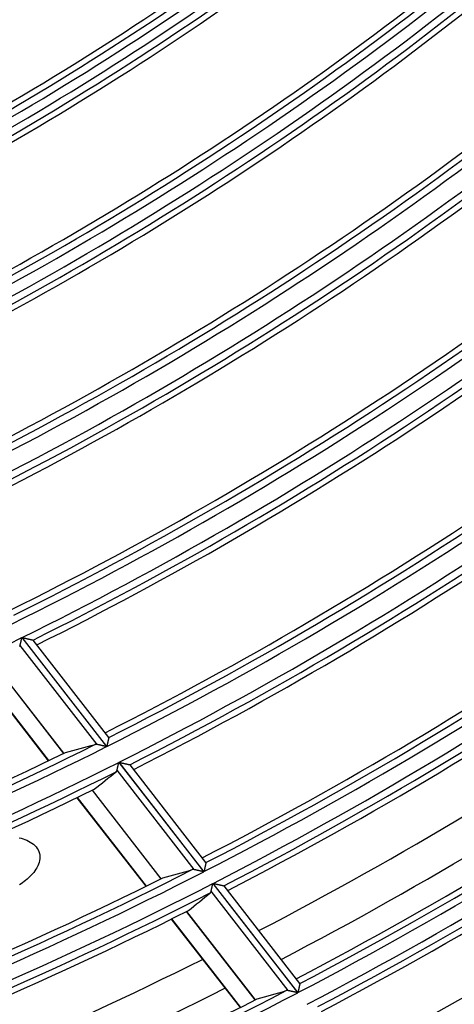
# Model space of a CAD drawing. Units: millimetres. Extents: x 442 to 8862, y 35 to 6040.
# Drawn here: x 2165 to 2196, y 3012 to 3081 of the extents above; entities that cross this region are included whole.
import ezdxf

# ---------------------------------------------------------------- set-up
doc = ezdxf.new("R2010")
doc.units = ezdxf.units.MM
doc.layers.add('LG-Product', color=3, linetype='Continuous')

msp = doc.modelspace()

# ---------------------------------------------------------------- linework, layer by layer
at = {"layer": 'LG-Product', "linetype": 'Continuous'}
for p, q in [((2165.372, 3037.823), (2171.277, 3030.226)), ((2171.292, 3030.233), (2165.386, 3037.83)), ((2171.432, 3030.868), (2166.158, 3037.652)), ((2170.615, 3030.376), (2165.247, 3037.282)), ((2163.502, 3035.901), (2168.278, 3029.756)), ((2168.289, 3029.761), (2163.512, 3035.906)), ((2162.43, 3035.389), (2167.211, 3029.238)), ((2162.454, 3035.401), (2167.235, 3029.25)), ((2171.432, 3030.868), (2171.433, 3030.86)), ((2177.4, 3021.647), (2172.009, 3028.582)), ((2172.132, 3029.126), (2178.059, 3021.5)), ((2178.074, 3021.508), (2172.147, 3029.133)), ((2178.211, 3022.145), (2172.914, 3028.96)), ((2169.211, 3026.665), (2174.014, 3020.485)), ((2169.235, 3026.677), (2174.038, 3020.497)), ((2170.276, 3027.185), (2175.075, 3021.011)), ((2175.085, 3021.017), (2170.287, 3027.19)), ((2178.211, 3022.145), (2178.213, 3022.137)), ((2178.694, 3020.683), (2184.613, 3013.069)), ((2184.627, 3013.076), (2178.709, 3020.691)), ((2184.763, 3013.716), (2179.472, 3020.523)), ((2183.956, 3013.212), (2178.573, 3020.137)), ((2176.851, 3018.727), (2181.642, 3012.562)), ((2181.652, 3012.568), (2176.861, 3018.732)), ((2175.791, 3018.198), (2180.587, 3012.029)), ((2175.816, 3018.21), (2180.611, 3012.041)), ((2184.763, 3013.716), (2184.765, 3013.708))]:
    msp.add_line(p, q, dxfattribs=at)
for points in [[(2165.247, 3037.282), (2165.249, 3037.29), (2165.251, 3037.298), (2165.253, 3037.306), (2165.254, 3037.314), (2165.256, 3037.322), (2165.258, 3037.331), (2165.26, 3037.34), (2165.262, 3037.349), (2165.265, 3037.358), (2165.267, 3037.367), (2165.269, 3037.377), (2165.271, 3037.387), (2165.273, 3037.396), (2165.276, 3037.406), (2165.278, 3037.417), (2165.28, 3037.427), (2165.283, 3037.437), (2165.285, 3037.448), (2165.288, 3037.459), (2165.29, 3037.47), (2165.293, 3037.48), (2165.295, 3037.491), (2165.298, 3037.502), (2165.3, 3037.514), (2165.303, 3037.525), (2165.306, 3037.536), (2165.308, 3037.548), (2165.311, 3037.559), (2165.314, 3037.571), (2165.316, 3037.582), (2165.319, 3037.594), (2165.322, 3037.606), (2165.324, 3037.618), (2165.327, 3037.63), (2165.33, 3037.641), (2165.333, 3037.653), (2165.335, 3037.665), (2165.338, 3037.677), (2165.341, 3037.689), (2165.344, 3037.701), (2165.346, 3037.713), (2165.349, 3037.726), (2165.352, 3037.738), (2165.355, 3037.75), (2165.358, 3037.762), (2165.36, 3037.774), (2165.363, 3037.786), (2165.366, 3037.799), (2165.369, 3037.811), (2165.372, 3037.823)], [(2165.386, 3037.83), (2165.405, 3037.826), (2165.424, 3037.822), (2165.443, 3037.818), (2165.462, 3037.813), (2165.48, 3037.809), (2165.499, 3037.805), (2165.517, 3037.8), (2165.536, 3037.796), (2165.554, 3037.792), (2165.573, 3037.788), (2165.591, 3037.783), (2165.609, 3037.779), (2165.628, 3037.775), (2165.646, 3037.771), (2165.664, 3037.767), (2165.682, 3037.763), (2165.7, 3037.758), (2165.718, 3037.754), (2165.736, 3037.75), (2165.754, 3037.746), (2165.772, 3037.742), (2165.789, 3037.738), (2165.807, 3037.734), (2165.824, 3037.73), (2165.841, 3037.726), (2165.858, 3037.722), (2165.875, 3037.718), (2165.892, 3037.715), (2165.908, 3037.711), (2165.924, 3037.707), (2165.94, 3037.703), (2165.956, 3037.7), (2165.971, 3037.696), (2165.986, 3037.693), (2166.001, 3037.69), (2166.015, 3037.686), (2166.029, 3037.683), (2166.042, 3037.68), (2166.055, 3037.677), (2166.068, 3037.674), (2166.079, 3037.672), (2166.091, 3037.669), (2166.101, 3037.667), (2166.111, 3037.664), (2166.12, 3037.662), (2166.128, 3037.66), (2166.135, 3037.659), (2166.142, 3037.657), (2166.147, 3037.656), (2166.151, 3037.655)], [(2165.215, 3037.21), (2165.216, 3037.212), (2165.218, 3037.214), (2165.219, 3037.216), (2165.22, 3037.218), (2165.222, 3037.22), (2165.223, 3037.222), (2165.224, 3037.224), (2165.226, 3037.226), (2165.227, 3037.229), (2165.228, 3037.231), (2165.229, 3037.233), (2165.23, 3037.235), (2165.231, 3037.237), (2165.232, 3037.24), (2165.234, 3037.242), (2165.235, 3037.244), (2165.236, 3037.247), (2165.237, 3037.249), (2165.238, 3037.251), (2165.238, 3037.254), (2165.239, 3037.256), (2165.24, 3037.259), (2165.241, 3037.261), (2165.242, 3037.264), (2165.243, 3037.266), (2165.244, 3037.269), (2165.244, 3037.272), (2165.245, 3037.274), (2165.246, 3037.277), (2165.246, 3037.28), (2165.247, 3037.282)], [(2171.433, 3030.86), (2171.432, 3030.857), (2171.431, 3030.853), (2171.43, 3030.849), (2171.429, 3030.844), (2171.428, 3030.838), (2171.427, 3030.832), (2171.425, 3030.825), (2171.423, 3030.818), (2171.422, 3030.81), (2171.42, 3030.801), (2171.418, 3030.792), (2171.416, 3030.783), (2171.413, 3030.773), (2171.411, 3030.762), (2171.409, 3030.751), (2171.406, 3030.74), (2171.403, 3030.729), (2171.401, 3030.717), (2171.398, 3030.704), (2171.395, 3030.692), (2171.392, 3030.679), (2171.389, 3030.666), (2171.386, 3030.652), (2171.383, 3030.639), (2171.38, 3030.625), (2171.377, 3030.611), (2171.374, 3030.596), (2171.37, 3030.582), (2171.367, 3030.567), (2171.364, 3030.552), (2171.36, 3030.537), (2171.357, 3030.522), (2171.353, 3030.506), (2171.35, 3030.491), (2171.346, 3030.476), (2171.343, 3030.46), (2171.339, 3030.444), (2171.336, 3030.428), (2171.332, 3030.413), (2171.329, 3030.397), (2171.325, 3030.381), (2171.321, 3030.364), (2171.318, 3030.348), (2171.314, 3030.332), (2171.31, 3030.316), (2171.307, 3030.299), (2171.303, 3030.283), (2171.299, 3030.266), (2171.295, 3030.25), (2171.292, 3030.233)], [(2170.615, 3030.376), (2170.612, 3030.376), (2170.609, 3030.377), (2170.606, 3030.378), (2170.602, 3030.378), (2170.599, 3030.379), (2170.596, 3030.38), (2170.593, 3030.38), (2170.59, 3030.381), (2170.587, 3030.381), (2170.584, 3030.382), (2170.58, 3030.382), (2170.577, 3030.382), (2170.574, 3030.383), (2170.571, 3030.383), (2170.568, 3030.383), (2170.565, 3030.384), (2170.562, 3030.384), (2170.559, 3030.384), (2170.556, 3030.384), (2170.553, 3030.385), (2170.55, 3030.385), (2170.547, 3030.385), (2170.544, 3030.385), (2170.541, 3030.385), (2170.538, 3030.385), (2170.536, 3030.385), (2170.533, 3030.385), (2170.53, 3030.385), (2170.527, 3030.385), (2170.524, 3030.385), (2170.521, 3030.385), (2170.518, 3030.385), (2170.516, 3030.384), (2170.513, 3030.384), (2170.51, 3030.384), (2170.507, 3030.384), (2170.505, 3030.383), (2170.502, 3030.383), (2170.499, 3030.383), (2170.496, 3030.382), (2170.494, 3030.382), (2170.491, 3030.381), (2170.488, 3030.381), (2170.486, 3030.38), (2170.483, 3030.38), (2170.481, 3030.379), (2170.478, 3030.379), (2170.475, 3030.378), (2170.473, 3030.377), (2170.47, 3030.377)], [(2171.277, 3030.226), (2171.262, 3030.229), (2171.248, 3030.232), (2171.233, 3030.236), (2171.219, 3030.239), (2171.205, 3030.242), (2171.19, 3030.245), (2171.176, 3030.249), (2171.162, 3030.252), (2171.147, 3030.255), (2171.133, 3030.258), (2171.119, 3030.262), (2171.105, 3030.265), (2171.091, 3030.268), (2171.076, 3030.271), (2171.062, 3030.274), (2171.048, 3030.278), (2171.034, 3030.281), (2171.02, 3030.284), (2171.006, 3030.287), (2170.992, 3030.29), (2170.978, 3030.293), (2170.965, 3030.296), (2170.951, 3030.3), (2170.937, 3030.303), (2170.923, 3030.306), (2170.909, 3030.309), (2170.896, 3030.312), (2170.882, 3030.315), (2170.869, 3030.318), (2170.855, 3030.321), (2170.842, 3030.324), (2170.829, 3030.327), (2170.816, 3030.33), (2170.803, 3030.333), (2170.79, 3030.336), (2170.777, 3030.339), (2170.764, 3030.342), (2170.752, 3030.345), (2170.74, 3030.347), (2170.727, 3030.35), (2170.715, 3030.353), (2170.703, 3030.356), (2170.692, 3030.358), (2170.68, 3030.361), (2170.669, 3030.364), (2170.657, 3030.366), (2170.647, 3030.369), (2170.636, 3030.371), (2170.626, 3030.373), (2170.615, 3030.376)], [(2171.947, 3028.477), (2171.949, 3028.479), (2171.95, 3028.48), (2171.952, 3028.482), (2171.954, 3028.483), (2171.956, 3028.485), (2171.957, 3028.486), (2171.959, 3028.488), (2171.961, 3028.49), (2171.962, 3028.491), (2171.964, 3028.493), (2171.966, 3028.495), (2171.967, 3028.497), (2171.969, 3028.498), (2171.97, 3028.5), (2171.972, 3028.502), (2171.973, 3028.504), (2171.975, 3028.506), (2171.976, 3028.508), (2171.978, 3028.51), (2171.979, 3028.512), (2171.98, 3028.514), (2171.982, 3028.516), (2171.983, 3028.518), (2171.984, 3028.52), (2171.986, 3028.522), (2171.987, 3028.524), (2171.988, 3028.526), (2171.989, 3028.528), (2171.99, 3028.53), (2171.992, 3028.533), (2171.993, 3028.535), (2171.994, 3028.537), (2171.995, 3028.539), (2171.996, 3028.542), (2171.997, 3028.544), (2171.998, 3028.546), (2171.999, 3028.549), (2172, 3028.551), (2172.001, 3028.554), (2172.002, 3028.556), (2172.003, 3028.558), (2172.004, 3028.561), (2172.004, 3028.564), (2172.005, 3028.566), (2172.006, 3028.569), (2172.007, 3028.571), (2172.007, 3028.574), (2172.008, 3028.577), (2172.009, 3028.579), (2172.009, 3028.582)], [(2172.009, 3028.582), (2172.011, 3028.59), (2172.013, 3028.598), (2172.015, 3028.606), (2172.017, 3028.614), (2172.019, 3028.623), (2172.02, 3028.631), (2172.022, 3028.64), (2172.025, 3028.649), (2172.027, 3028.658), (2172.029, 3028.668), (2172.031, 3028.677), (2172.033, 3028.687), (2172.035, 3028.697), (2172.038, 3028.707), (2172.04, 3028.717), (2172.042, 3028.728), (2172.045, 3028.738), (2172.047, 3028.749), (2172.05, 3028.76), (2172.052, 3028.771), (2172.054, 3028.781), (2172.057, 3028.792), (2172.059, 3028.803), (2172.062, 3028.815), (2172.064, 3028.826), (2172.067, 3028.837), (2172.07, 3028.849), (2172.072, 3028.86), (2172.075, 3028.872), (2172.077, 3028.883), (2172.08, 3028.895), (2172.083, 3028.907), (2172.085, 3028.919), (2172.088, 3028.93), (2172.091, 3028.942), (2172.093, 3028.955), (2172.096, 3028.967), (2172.099, 3028.979), (2172.102, 3028.991), (2172.104, 3029.003), (2172.107, 3029.015), (2172.11, 3029.027), (2172.113, 3029.04), (2172.115, 3029.052), (2172.118, 3029.064), (2172.121, 3029.076), (2172.124, 3029.089), (2172.127, 3029.101), (2172.129, 3029.113), (2172.132, 3029.126)], [(2172.147, 3029.133), (2172.166, 3029.129), (2172.184, 3029.125), (2172.203, 3029.12), (2172.222, 3029.116), (2172.24, 3029.112), (2172.259, 3029.108), (2172.277, 3029.104), (2172.296, 3029.099), (2172.314, 3029.095), (2172.333, 3029.091), (2172.351, 3029.087), (2172.369, 3029.083), (2172.387, 3029.079), (2172.405, 3029.075), (2172.424, 3029.071), (2172.442, 3029.067), (2172.46, 3029.063), (2172.477, 3029.059), (2172.495, 3029.055), (2172.513, 3029.05), (2172.531, 3029.047), (2172.548, 3029.043), (2172.566, 3029.039), (2172.583, 3029.035), (2172.6, 3029.031), (2172.617, 3029.027), (2172.634, 3029.023), (2172.65, 3029.02), (2172.667, 3029.016), (2172.683, 3029.012), (2172.699, 3029.009), (2172.714, 3029.005), (2172.729, 3029.002), (2172.744, 3028.999), (2172.759, 3028.995), (2172.773, 3028.992), (2172.787, 3028.989), (2172.8, 3028.986), (2172.813, 3028.983), (2172.825, 3028.98), (2172.837, 3028.978), (2172.848, 3028.975), (2172.859, 3028.973), (2172.868, 3028.971), (2172.877, 3028.969), (2172.885, 3028.967), (2172.892, 3028.965), (2172.899, 3028.964), (2172.904, 3028.963), (2172.908, 3028.962)], [(2165.188, 3023.873), (2165.322, 3023.837), (2165.455, 3023.795), (2165.586, 3023.748), (2165.713, 3023.695), (2165.835, 3023.636), (2165.953, 3023.57), (2166.065, 3023.497), (2166.17, 3023.417), (2166.267, 3023.329), (2166.355, 3023.234), (2166.434, 3023.131), (2166.501, 3023.02), (2166.553, 3022.904), (2166.59, 3022.783), (2166.612, 3022.66), (2166.621, 3022.534), (2166.616, 3022.407), (2166.598, 3022.279), (2166.569, 3022.153), (2166.529, 3022.027), (2166.479, 3021.905), (2166.42, 3021.785), (2166.352, 3021.671), (2166.276, 3021.561), (2166.194, 3021.456), (2166.109, 3021.355), (2166.02, 3021.258), (2165.927, 3021.163), (2165.832, 3021.072), (2165.733, 3020.984), (2165.631, 3020.898), (2165.526, 3020.816), (2165.419, 3020.736), (2165.31, 3020.658), (2165.198, 3020.583)], [(2178.213, 3022.137), (2178.212, 3022.134), (2178.211, 3022.13), (2178.21, 3022.126), (2178.209, 3022.121), (2178.208, 3022.115), (2178.207, 3022.109), (2178.205, 3022.102), (2178.203, 3022.095), (2178.202, 3022.087), (2178.2, 3022.078), (2178.198, 3022.069), (2178.196, 3022.059), (2178.193, 3022.049), (2178.191, 3022.039), (2178.189, 3022.028), (2178.186, 3022.017), (2178.184, 3022.005), (2178.181, 3021.993), (2178.178, 3021.981), (2178.175, 3021.968), (2178.173, 3021.955), (2178.17, 3021.942), (2178.167, 3021.928), (2178.164, 3021.915), (2178.161, 3021.901), (2178.157, 3021.887), (2178.154, 3021.872), (2178.151, 3021.858), (2178.148, 3021.843), (2178.144, 3021.828), (2178.141, 3021.813), (2178.138, 3021.797), (2178.134, 3021.782), (2178.131, 3021.767), (2178.127, 3021.751), (2178.124, 3021.735), (2178.12, 3021.72), (2178.117, 3021.704), (2178.113, 3021.688), (2178.11, 3021.672), (2178.106, 3021.656), (2178.103, 3021.64), (2178.099, 3021.623), (2178.095, 3021.607), (2178.092, 3021.591), (2178.088, 3021.574), (2178.085, 3021.558), (2178.081, 3021.541), (2178.077, 3021.524), (2178.074, 3021.508)], [(2177.4, 3021.647), (2177.397, 3021.648), (2177.394, 3021.648), (2177.39, 3021.649), (2177.387, 3021.649), (2177.384, 3021.65), (2177.381, 3021.651), (2177.378, 3021.651), (2177.375, 3021.652), (2177.371, 3021.652), (2177.368, 3021.653), (2177.365, 3021.653), (2177.362, 3021.653), (2177.359, 3021.654), (2177.356, 3021.654), (2177.353, 3021.654), (2177.35, 3021.655), (2177.347, 3021.655), (2177.344, 3021.655), (2177.341, 3021.655), (2177.338, 3021.655), (2177.335, 3021.656), (2177.332, 3021.656), (2177.329, 3021.656), (2177.326, 3021.656), (2177.323, 3021.656), (2177.32, 3021.656), (2177.318, 3021.656), (2177.315, 3021.656), (2177.312, 3021.656), (2177.309, 3021.655), (2177.306, 3021.655), (2177.303, 3021.655), (2177.301, 3021.655), (2177.298, 3021.655), (2177.295, 3021.654), (2177.292, 3021.654), (2177.29, 3021.654), (2177.287, 3021.653), (2177.284, 3021.653), (2177.282, 3021.653), (2177.279, 3021.652), (2177.276, 3021.652), (2177.274, 3021.651), (2177.271, 3021.651), (2177.268, 3021.65), (2177.266, 3021.65), (2177.263, 3021.649), (2177.261, 3021.648), (2177.258, 3021.648), (2177.256, 3021.647)], [(2178.059, 3021.5), (2178.044, 3021.504), (2178.03, 3021.507), (2178.016, 3021.51), (2178.001, 3021.513), (2177.987, 3021.516), (2177.973, 3021.52), (2177.958, 3021.523), (2177.944, 3021.526), (2177.93, 3021.529), (2177.916, 3021.532), (2177.901, 3021.535), (2177.887, 3021.538), (2177.873, 3021.542), (2177.859, 3021.545), (2177.845, 3021.548), (2177.831, 3021.551), (2177.817, 3021.554), (2177.803, 3021.557), (2177.789, 3021.56), (2177.775, 3021.563), (2177.761, 3021.566), (2177.748, 3021.569), (2177.734, 3021.573), (2177.72, 3021.576), (2177.706, 3021.579), (2177.693, 3021.582), (2177.679, 3021.585), (2177.665, 3021.588), (2177.652, 3021.591), (2177.639, 3021.594), (2177.625, 3021.597), (2177.612, 3021.6), (2177.599, 3021.602), (2177.586, 3021.605), (2177.573, 3021.608), (2177.561, 3021.611), (2177.548, 3021.614), (2177.536, 3021.617), (2177.523, 3021.619), (2177.511, 3021.622), (2177.499, 3021.625), (2177.487, 3021.627), (2177.476, 3021.63), (2177.464, 3021.633), (2177.453, 3021.635), (2177.442, 3021.638), (2177.431, 3021.64), (2177.42, 3021.642), (2177.41, 3021.645), (2177.4, 3021.647)], [(2178.573, 3020.137), (2178.575, 3020.145), (2178.577, 3020.153), (2178.578, 3020.161), (2178.58, 3020.17), (2178.582, 3020.178), (2178.584, 3020.187), (2178.586, 3020.196), (2178.588, 3020.205), (2178.59, 3020.214), (2178.592, 3020.224), (2178.594, 3020.233), (2178.597, 3020.243), (2178.599, 3020.253), (2178.601, 3020.263), (2178.603, 3020.273), (2178.606, 3020.284), (2178.608, 3020.294), (2178.61, 3020.305), (2178.613, 3020.316), (2178.615, 3020.327), (2178.618, 3020.338), (2178.62, 3020.349), (2178.623, 3020.36), (2178.625, 3020.371), (2178.628, 3020.382), (2178.63, 3020.394), (2178.633, 3020.405), (2178.635, 3020.417), (2178.638, 3020.428), (2178.64, 3020.44), (2178.643, 3020.452), (2178.646, 3020.463), (2178.648, 3020.475), (2178.651, 3020.487), (2178.653, 3020.499), (2178.656, 3020.511), (2178.659, 3020.523), (2178.662, 3020.536), (2178.664, 3020.548), (2178.667, 3020.56), (2178.67, 3020.572), (2178.672, 3020.584), (2178.675, 3020.597), (2178.678, 3020.609), (2178.68, 3020.621), (2178.683, 3020.634), (2178.686, 3020.646), (2178.689, 3020.658), (2178.691, 3020.671), (2178.694, 3020.683)], [(2178.709, 3020.691), (2178.727, 3020.686), (2178.746, 3020.682), (2178.765, 3020.678), (2178.783, 3020.674), (2178.802, 3020.67), (2178.821, 3020.666), (2178.839, 3020.662), (2178.857, 3020.658), (2178.876, 3020.654), (2178.894, 3020.65), (2178.912, 3020.645), (2178.931, 3020.641), (2178.949, 3020.637), (2178.967, 3020.633), (2178.985, 3020.629), (2179.003, 3020.626), (2179.021, 3020.622), (2179.039, 3020.618), (2179.056, 3020.614), (2179.074, 3020.61), (2179.092, 3020.606), (2179.109, 3020.602), (2179.127, 3020.598), (2179.144, 3020.594), (2179.161, 3020.591), (2179.178, 3020.587), (2179.195, 3020.583), (2179.211, 3020.58), (2179.227, 3020.576), (2179.243, 3020.572), (2179.259, 3020.569), (2179.274, 3020.566), (2179.29, 3020.562), (2179.305, 3020.559), (2179.319, 3020.556), (2179.333, 3020.553), (2179.347, 3020.55), (2179.36, 3020.547), (2179.373, 3020.544), (2179.385, 3020.541), (2179.397, 3020.539), (2179.408, 3020.536), (2179.418, 3020.534), (2179.428, 3020.532), (2179.437, 3020.53), (2179.445, 3020.528), (2179.452, 3020.526), (2179.458, 3020.525), (2179.463, 3020.524), (2179.467, 3020.523)], [(2178.511, 3020.032), (2178.513, 3020.033), (2178.515, 3020.035), (2178.516, 3020.036), (2178.518, 3020.038), (2178.52, 3020.04), (2178.522, 3020.041), (2178.523, 3020.043), (2178.525, 3020.044), (2178.527, 3020.046), (2178.528, 3020.048), (2178.53, 3020.05), (2178.531, 3020.051), (2178.533, 3020.053), (2178.534, 3020.055), (2178.536, 3020.057), (2178.537, 3020.059), (2178.539, 3020.061), (2178.54, 3020.063), (2178.542, 3020.065), (2178.543, 3020.067), (2178.544, 3020.069), (2178.546, 3020.071), (2178.547, 3020.073), (2178.548, 3020.075), (2178.55, 3020.077), (2178.551, 3020.079), (2178.552, 3020.081), (2178.553, 3020.083), (2178.554, 3020.085), (2178.556, 3020.088), (2178.557, 3020.09), (2178.558, 3020.092), (2178.559, 3020.094), (2178.56, 3020.097), (2178.561, 3020.099), (2178.562, 3020.101), (2178.563, 3020.104), (2178.564, 3020.106), (2178.565, 3020.109), (2178.566, 3020.111), (2178.567, 3020.114), (2178.567, 3020.116), (2178.568, 3020.119), (2178.569, 3020.121), (2178.57, 3020.124), (2178.571, 3020.127), (2178.571, 3020.129), (2178.572, 3020.132), (2178.573, 3020.135), (2178.573, 3020.137)], [(2184.765, 3013.708), (2184.764, 3013.705), (2184.763, 3013.701), (2184.762, 3013.697), (2184.761, 3013.692), (2184.76, 3013.686), (2184.759, 3013.68), (2184.757, 3013.673), (2184.755, 3013.665), (2184.754, 3013.657), (2184.752, 3013.648), (2184.75, 3013.639), (2184.748, 3013.63), (2184.746, 3013.619), (2184.743, 3013.609), (2184.741, 3013.598), (2184.738, 3013.587), (2184.736, 3013.575), (2184.733, 3013.563), (2184.73, 3013.55), (2184.728, 3013.538), (2184.725, 3013.525), (2184.722, 3013.511), (2184.719, 3013.498), (2184.716, 3013.484), (2184.713, 3013.47), (2184.71, 3013.456), (2184.707, 3013.442), (2184.704, 3013.427), (2184.7, 3013.412), (2184.697, 3013.397), (2184.694, 3013.382), (2184.69, 3013.366), (2184.687, 3013.351), (2184.684, 3013.335), (2184.68, 3013.32), (2184.677, 3013.304), (2184.673, 3013.288), (2184.67, 3013.272), (2184.667, 3013.257), (2184.663, 3013.24), (2184.66, 3013.224), (2184.656, 3013.208), (2184.652, 3013.192), (2184.649, 3013.175), (2184.645, 3013.159), (2184.642, 3013.142), (2184.638, 3013.126), (2184.634, 3013.109), (2184.631, 3013.093), (2184.627, 3013.076)], [(2183.956, 3013.212), (2183.953, 3013.213), (2183.95, 3013.213), (2183.947, 3013.214), (2183.943, 3013.215), (2183.94, 3013.215), (2183.937, 3013.216), (2183.934, 3013.216), (2183.931, 3013.217), (2183.928, 3013.217), (2183.925, 3013.218), (2183.921, 3013.218), (2183.918, 3013.218), (2183.915, 3013.219), (2183.912, 3013.219), (2183.909, 3013.219), (2183.906, 3013.22), (2183.903, 3013.22), (2183.9, 3013.22), (2183.897, 3013.22), (2183.894, 3013.22), (2183.891, 3013.22), (2183.888, 3013.221), (2183.886, 3013.221), (2183.883, 3013.221), (2183.88, 3013.221), (2183.877, 3013.221), (2183.874, 3013.221), (2183.871, 3013.22), (2183.868, 3013.22), (2183.866, 3013.22), (2183.863, 3013.22), (2183.86, 3013.22), (2183.857, 3013.22), (2183.854, 3013.219), (2183.852, 3013.219), (2183.849, 3013.219), (2183.846, 3013.218), (2183.844, 3013.218), (2183.841, 3013.218), (2183.838, 3013.217), (2183.836, 3013.217), (2183.833, 3013.216), (2183.83, 3013.216), (2183.828, 3013.215), (2183.825, 3013.215), (2183.822, 3013.214), (2183.82, 3013.213), (2183.817, 3013.213), (2183.815, 3013.212), (2183.812, 3013.211)], [(2184.613, 3013.069), (2184.598, 3013.072), (2184.584, 3013.075), (2184.57, 3013.078), (2184.555, 3013.081), (2184.541, 3013.084), (2184.527, 3013.087), (2184.512, 3013.09), (2184.498, 3013.093), (2184.484, 3013.097), (2184.47, 3013.1), (2184.456, 3013.103), (2184.442, 3013.106), (2184.427, 3013.109), (2184.413, 3013.112), (2184.399, 3013.115), (2184.385, 3013.118), (2184.372, 3013.121), (2184.358, 3013.124), (2184.344, 3013.127), (2184.33, 3013.13), (2184.316, 3013.133), (2184.302, 3013.136), (2184.289, 3013.139), (2184.275, 3013.142), (2184.261, 3013.145), (2184.248, 3013.148), (2184.234, 3013.151), (2184.22, 3013.154), (2184.207, 3013.157), (2184.194, 3013.16), (2184.18, 3013.163), (2184.167, 3013.166), (2184.154, 3013.169), (2184.141, 3013.171), (2184.129, 3013.174), (2184.116, 3013.177), (2184.104, 3013.18), (2184.091, 3013.182), (2184.079, 3013.185), (2184.067, 3013.188), (2184.055, 3013.19), (2184.043, 3013.193), (2184.032, 3013.195), (2184.02, 3013.198), (2184.009, 3013.2), (2183.998, 3013.203), (2183.987, 3013.205), (2183.976, 3013.208), (2183.966, 3013.21), (2183.956, 3013.212)]]:
    msp.add_lwpolyline(points, dxfattribs=at)
for radius, start, end in [(203.491, 293.70021, 308.69552), (202.995, 293.80928, 308.50166), (204.109, 293.7439, 308.73923), (202.581, 293.78132, 307.89875), (204.605, 293.92202, 308.61698), (205.019, 293.9519, 308.08067), (214.991, 294.47195, 309.46753), (214.495, 294.57662, 309.28647), (215.609, 294.51098, 309.50657), (214.081, 294.55161, 308.71949), (216.105, 294.67732, 309.38944), (216.519, 294.70415, 308.88189), (225.091, 295.08294, 310.07873), (224.595, 295.18401, 309.90759), (225.859, 295.12706, 310.12286), (224.181, 295.16144, 309.36875), (226.355, 295.28414, 310.00997), (226.769, 295.30857, 309.52551), (235.341, 295.64807, 310.64405), (234.845, 295.74571, 310.48194), (236.609, 295.71446, 310.71046), (234.431, 295.725, 309.96888), (237.105, 295.86285, 310.6017), (237.519, 295.88522, 310.13923), (246.141, 296.19146, 311.18762), (245.645, 296.28572, 311.03405), (245.231, 296.26698, 310.54558), (247.309, 296.24729, 311.24347), (247.805, 296.38793, 311.13855), (248.219, 296.40831, 310.69603), (256.741, 296.67943, 311.67575), (256.245, 296.77057, 311.52973), (258.109, 296.73939, 311.73574), (255.831, 296.7533, 311.06317), (258.605, 296.87299, 311.63443), (259.019, 296.89171, 311.21034), (267.591, 297.13811, 312.13459), (267.095, 297.22627, 311.99558), (268.609, 297.17918, 312.17567), (266.681, 297.21045, 311.54946), (269.105, 297.30657, 312.07766), (269.519, 297.32396, 311.67005), (273, 297.45848, 311.53287), (278.091, 297.54733, 312.54395), (277.595, 297.63278, 312.41111), (279.109, 297.58532, 312.58195), (275.5, 297.55327, 311.63556), (277.181, 297.61836, 311.98312), (279.605, 297.70704, 312.48701), (280.019, 297.72314, 312.09463), (283.9, 297.86083, 311.97306), (288.591, 297.9263, 312.92305), (288.095, 298.00919, 312.79585), (289.359, 297.9529, 312.94965), (285.5, 297.91744, 312.03456), (287.681, 297.99574, 312.38456), (289.855, 298.06956, 312.85755), (290.269, 298.08451, 312.47895), (247.309, 281.24729, 296.24347), (256.741, 281.67943, 296.67575), (256.245, 281.77057, 296.52973), (255.831, 281.7533, 296.06317), (258.109, 281.73939, 296.73574), (258.605, 281.87299, 296.63443), (259.019, 281.89171, 296.21034), (267.591, 282.13811, 297.13459), (266.681, 282.21045, 296.54946), (267.095, 282.22627, 296.99558), (268.609, 282.17918, 297.17567), (269.105, 282.30657, 297.07766), (269.519, 282.32396, 296.67005), (273, 282.45787, 296.53227), (275.5, 282.55277, 296.6375), (278.091, 282.54733, 297.54395), (277.595, 282.63278, 297.41111), (277.181, 282.61836, 296.98312)]:
    msp.add_arc((2056.015, 3259.64), radius, start, end, dxfattribs=at)
for centre, major_axis, ratio, start_param, end_param in [((2102.609, 3295.858), (220.546, 171.446), 0.977433, 4.30251, 4.310146), ((2012.726, 3225.983), (204.928, 159.286), 0.977415, 4.722186, 4.729737), ((2104.503, 3297.331), (229.514, 178.414), 0.977433, 4.310475, 4.317789), ((2010.884, 3224.57), (213.615, 166.031), 0.977443, 4.730392, 4.737637), ((2106.336, 3298.756), (238.19, 185.161), 0.977433, 4.317578, 4.324604)]:
    msp.add_ellipse(centre, major_axis=major_axis, ratio=ratio, start_param=start_param, end_param=end_param, dxfattribs=at)

doc.saveas('drawing.dxf')
